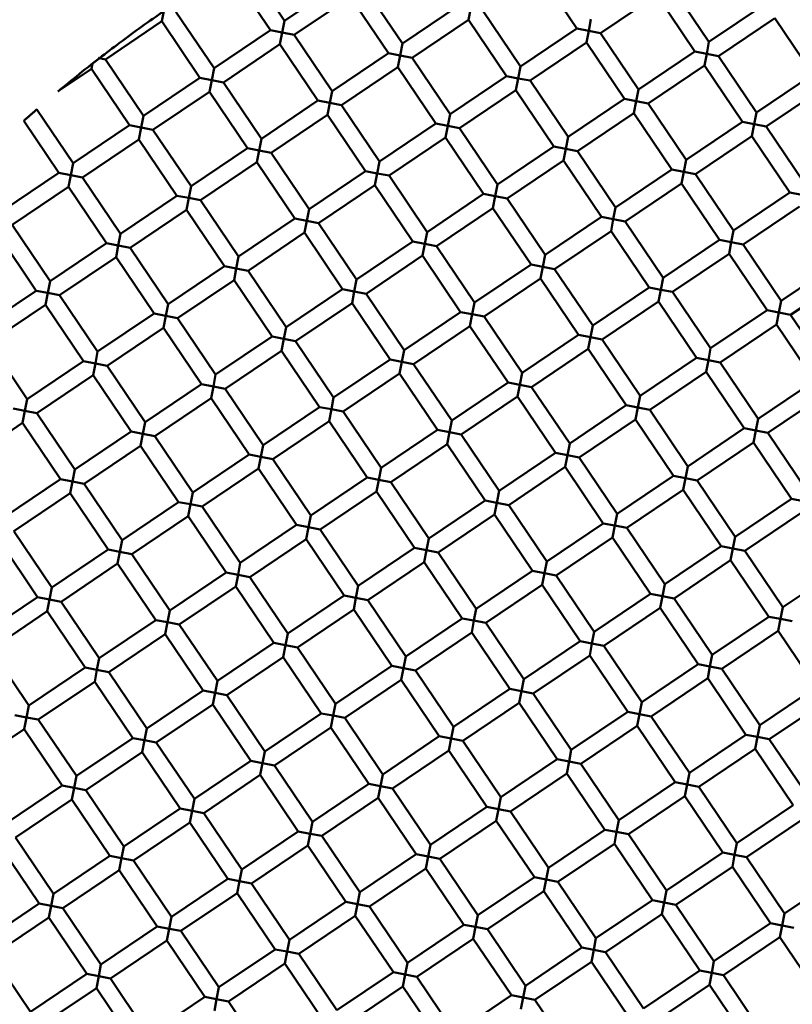
# Model space of a CAD drawing. Units: millimetres. Extents: x -2844 to 18241, y 0 to 39190.
# Drawn here: x 7740 to 7831, y 29998 to 30114 of the extents above; entities that cross this region are included whole.
import ezdxf

# ---------------------------------------------------------------- set-up
doc = ezdxf.new("R2010")
doc.units = ezdxf.units.MM
doc.layers.add('MD_Visible', color=7, linetype='Continuous', lineweight=50)
doc.styles.get("Standard").update_dxf_attribs({"font": 'arial.ttf'})
doc.dimstyles.new('ISO-25 (BySec)', dxfattribs={"dimtxt": 120, "dimasz": 60, "dimexe": 1.25, "dimexo": 0.625, "dimgap": 80, "dimtad": 1, "dimlfac": 0.1, "dimrnd": 5, "dimtxsty": 'Standard', "dimcen": 0, "dimse1": 1, "dimse2": 1, "dimclrd": 256, "dimclre": 256, "dimclrt": 256, "dimadec": 0, "dimazin": 0, "dimtfac": 1, "dimtmove": 1, "dimatfit": 3, "dimldrblk": 'DOTBLANK', "dimfxl": 1, "dimlwd": 5, "dimlwe": 5, "dimarcsym": 0})

# ---------------------------------------------------------------- blocks, each defined once
blk = doc.blocks.new('CustomObjectsInViewport8_0')
at = {"layer": 'MD_Visible'}
for p, q in [((7766.36, 1788.62), (7770.84, 1781.98)), ((7764.71, 1787.5), (7769.18, 1780.87)), ((7800.76, 1787.69), (7805.23, 1781.06)), ((7770.84, 1781.98), (7777.47, 1786.46)), ((7780.25, 1785.92), (7784.72, 1779.29)), ((7816.3, 1786.11), (7820.77, 1779.48)), ((7771.96, 1780.33), (7778.59, 1784.8)), ((7778.59, 1784.8), (7783.06, 1778.17)), ((7808.01, 1780.52), (7814.64, 1785)), ((7814.64, 1785), (7819.12, 1778.36)), ((7784.72, 1779.29), (7791.35, 1783.76)), ((7792.74, 1783.49), (7792.47, 1782.1)), ((7820.77, 1779.48), (7827.41, 1783.95)), ((7756.65, 1783.12), (7756.41, 1781.91)), ((7758.07, 1783.03), (7762.55, 1776.39)), ((7785.84, 1777.63), (7792.47, 1782.1)), ((7792.47, 1782.1), (7796.94, 1775.47)), ((7794.13, 1783.22), (7798.6, 1776.59)), ((7806.62, 1780.79), (7806.89, 1782.18)), ((7821.89, 1777.82), (7828.52, 1782.3)), ((7828.52, 1782.3), (7833, 1775.66)), ((7749.78, 1777.43), (7756.41, 1781.91)), ((7756.41, 1781.91), (7760.89, 1775.27)), ((7770.57, 1780.6), (7770.84, 1781.98)), ((7798.6, 1776.59), (7805.23, 1781.06)), ((7805.23, 1781.06), (7806.62, 1780.79)), ((7762.55, 1776.39), (7769.18, 1780.87)), ((7769.18, 1780.87), (7770.57, 1780.6)), ((7770.57, 1780.6), (7770.3, 1779.21)), ((7771.96, 1780.33), (7770.57, 1780.6)), ((7771.96, 1780.33), (7776.43, 1773.69)), ((7806.62, 1780.79), (7806.35, 1779.4)), ((7808.01, 1780.52), (7806.62, 1780.79)), ((7808.01, 1780.52), (7812.48, 1773.89)), ((7763.66, 1774.73), (7770.3, 1779.21)), ((7770.3, 1779.21), (7774.77, 1772.58)), ((7784.45, 1777.9), (7784.72, 1779.29)), ((7799.72, 1774.93), (7806.35, 1779.4)), ((7806.35, 1779.4), (7810.83, 1772.77)), ((7820.5, 1778.09), (7820.77, 1779.48)), ((7748.94, 1777.6), (7749.78, 1777.43)), ((7776.43, 1773.69), (7783.06, 1778.17)), ((7783.06, 1778.17), (7784.45, 1777.9)), ((7784.45, 1777.9), (7784.18, 1776.51)), ((7785.84, 1777.63), (7784.45, 1777.9)), ((7785.84, 1777.63), (7790.31, 1771)), ((7812.48, 1773.89), (7819.12, 1778.36)), ((7819.12, 1778.36), (7820.5, 1778.09)), ((7820.5, 1778.09), (7820.23, 1776.7)), ((7821.89, 1777.82), (7820.5, 1778.09)), ((7821.89, 1777.82), (7826.37, 1771.19)), ((7744.23, 1773.69), (7748.12, 1776.31)), ((7748.12, 1776.32), (7748.25, 1776.95)), ((7748.12, 1776.31), (7752.6, 1769.68)), ((7749.78, 1777.43), (7754.26, 1770.8)), ((7762.28, 1775), (7762.55, 1776.39)), ((7777.55, 1772.04), (7784.18, 1776.51)), ((7784.18, 1776.51), (7788.65, 1769.88)), ((7798.33, 1775.2), (7798.6, 1776.59)), ((7813.6, 1772.23), (7820.23, 1776.7)), ((7820.23, 1776.7), (7824.71, 1770.07)), ((7754.26, 1770.8), (7760.89, 1775.27)), ((7760.89, 1775.27), (7762.28, 1775)), ((7790.31, 1771), (7796.94, 1775.47)), ((7796.94, 1775.47), (7798.33, 1775.2)), ((7798.33, 1775.2), (7798.06, 1773.81)), ((7799.72, 1774.93), (7798.33, 1775.2)), ((7826.37, 1771.19), (7833, 1775.66)), ((7762.28, 1775), (7762.01, 1773.62)), ((7763.66, 1774.73), (7762.28, 1775)), ((7763.66, 1774.73), (7768.14, 1768.1)), ((7799.72, 1774.93), (7804.19, 1768.3)), ((7827.48, 1769.53), (7834.12, 1774.01)), ((7755.37, 1769.14), (7762.01, 1773.62)), ((7762.01, 1773.62), (7766.48, 1766.98)), ((7776.16, 1772.31), (7776.43, 1773.69)), ((7791.43, 1769.34), (7798.06, 1773.81)), ((7798.06, 1773.81), (7802.54, 1767.18)), ((7812.21, 1772.5), (7812.48, 1773.89)), ((7768.14, 1768.1), (7774.77, 1772.58)), ((7774.77, 1772.58), (7776.16, 1772.31)), ((7776.16, 1772.31), (7775.89, 1770.92)), ((7777.55, 1772.04), (7776.16, 1772.31)), ((7777.55, 1772.04), (7782.02, 1765.4)), ((7804.19, 1768.3), (7810.83, 1772.77)), ((7810.83, 1772.77), (7812.21, 1772.5)), ((7812.21, 1772.5), (7811.94, 1771.11)), ((7813.6, 1772.23), (7812.21, 1772.5)), ((7813.6, 1772.23), (7818.08, 1765.6)), ((7741.7, 1771.54), (7745.97, 1765.21)), ((7753.99, 1769.41), (7754.26, 1770.8)), ((7769.26, 1766.44), (7775.89, 1770.92)), ((7775.89, 1770.92), (7780.36, 1764.29)), ((7790.04, 1769.61), (7790.31, 1771)), ((7805.31, 1766.64), (7811.94, 1771.11)), ((7811.94, 1771.11), (7816.42, 1764.48)), ((7826.1, 1769.8), (7826.37, 1771.19)), ((7740.18, 1770.21), (7744.31, 1764.09)), ((7745.97, 1765.21), (7752.6, 1769.68)), ((7752.6, 1769.68), (7753.99, 1769.41)), ((7753.99, 1769.41), (7753.72, 1768.02)), ((7755.37, 1769.14), (7753.99, 1769.41)), ((7782.02, 1765.4), (7788.65, 1769.88)), ((7788.65, 1769.88), (7790.04, 1769.61)), ((7790.04, 1769.61), (7789.77, 1768.22)), ((7791.43, 1769.34), (7790.04, 1769.61)), ((7818.08, 1765.6), (7824.71, 1770.07)), ((7824.71, 1770.07), (7826.1, 1769.8)), ((7826.1, 1769.8), (7825.83, 1768.41)), ((7827.48, 1769.53), (7826.1, 1769.8)), ((7827.48, 1769.53), (7831.96, 1762.9)), ((7755.37, 1769.14), (7759.85, 1762.51)), ((7783.14, 1763.75), (7789.77, 1768.22)), ((7789.77, 1768.22), (7794.24, 1761.59)), ((7791.43, 1769.34), (7795.9, 1762.71)), ((7803.92, 1766.91), (7804.19, 1768.3)), ((7819.19, 1763.94), (7825.83, 1768.41)), ((7825.83, 1768.41), (7830.3, 1761.78)), ((7747.08, 1763.55), (7753.72, 1768.02)), ((7753.72, 1768.02), (7758.19, 1761.39)), ((7767.87, 1766.71), (7768.14, 1768.1)), ((7795.9, 1762.71), (7802.54, 1767.18)), ((7802.54, 1767.18), (7803.92, 1766.91)), ((7759.85, 1762.51), (7766.48, 1766.98)), ((7766.48, 1766.98), (7767.87, 1766.71)), ((7767.87, 1766.71), (7767.6, 1765.33)), ((7769.26, 1766.44), (7767.87, 1766.71)), ((7769.26, 1766.44), (7773.73, 1759.81)), ((7803.92, 1766.91), (7803.65, 1765.52)), ((7805.31, 1766.64), (7803.92, 1766.91)), ((7805.31, 1766.64), (7809.79, 1760.01)), ((7745.7, 1763.82), (7745.97, 1765.21)), ((7760.97, 1760.85), (7767.6, 1765.33)), ((7767.6, 1765.33), (7772.07, 1758.69)), ((7781.75, 1764.02), (7782.02, 1765.4)), ((7797.02, 1761.05), (7803.65, 1765.52)), ((7803.65, 1765.52), (7808.13, 1758.89)), ((7817.81, 1764.21), (7818.08, 1765.6)), ((7737.68, 1759.62), (7744.31, 1764.09)), ((7744.31, 1764.09), (7745.7, 1763.82)), ((7745.7, 1763.82), (7745.43, 1762.43)), ((7747.08, 1763.55), (7745.7, 1763.82)), ((7747.08, 1763.55), (7751.56, 1756.92)), ((7773.73, 1759.81), (7780.36, 1764.29)), ((7780.36, 1764.29), (7781.75, 1764.02)), ((7781.75, 1764.02), (7781.48, 1762.63)), ((7783.14, 1763.75), (7781.75, 1764.02)), ((7783.14, 1763.75), (7787.61, 1757.11)), ((7809.79, 1760.01), (7816.42, 1764.48)), ((7816.42, 1764.48), (7817.81, 1764.21)), ((7817.81, 1764.21), (7817.54, 1762.82)), ((7819.19, 1763.94), (7817.81, 1764.21)), ((7819.19, 1763.94), (7823.67, 1757.31)), ((7738.79, 1757.96), (7745.43, 1762.43)), ((7745.43, 1762.43), (7749.9, 1755.8)), ((7759.58, 1761.12), (7759.85, 1762.51)), ((7774.85, 1758.15), (7781.48, 1762.63)), ((7781.48, 1762.63), (7785.95, 1756)), ((7795.63, 1761.32), (7795.9, 1762.71)), ((7810.9, 1758.35), (7817.54, 1762.82)), ((7817.54, 1762.82), (7822.01, 1756.19)), ((7751.56, 1756.92), (7758.19, 1761.39)), ((7758.19, 1761.39), (7759.58, 1761.12)), ((7787.61, 1757.11), (7794.24, 1761.59)), ((7794.24, 1761.59), (7795.63, 1761.32)), ((7795.63, 1761.32), (7795.36, 1759.93)), ((7797.02, 1761.05), (7795.63, 1761.32)), ((7823.67, 1757.31), (7830.3, 1761.78)), ((7830.3, 1761.78), (7831.69, 1761.51)), ((7759.58, 1761.12), (7759.31, 1759.73)), ((7760.97, 1760.85), (7759.58, 1761.12)), ((7760.97, 1760.85), (7765.44, 1754.22)), ((7797.02, 1761.05), (7801.49, 1754.42)), ((7824.79, 1755.65), (7831.42, 1760.12)), ((7752.68, 1755.26), (7759.31, 1759.73)), ((7759.31, 1759.73), (7763.78, 1753.1)), ((7773.46, 1758.42), (7773.73, 1759.81)), ((7788.73, 1755.46), (7795.36, 1759.93)), ((7795.36, 1759.93), (7799.84, 1753.3)), ((7809.52, 1758.62), (7809.79, 1760.01)), ((7738.79, 1757.96), (7743.27, 1751.33)), ((7765.44, 1754.22), (7772.07, 1758.69)), ((7772.07, 1758.69), (7773.46, 1758.42)), ((7773.46, 1758.42), (7773.19, 1757.04)), ((7774.85, 1758.15), (7773.46, 1758.42)), ((7774.85, 1758.15), (7779.32, 1751.52)), ((7801.49, 1754.42), (7808.13, 1758.89)), ((7808.13, 1758.89), (7809.52, 1758.62)), ((7809.52, 1758.62), (7809.25, 1757.23)), ((7810.9, 1758.35), (7809.52, 1758.62)), ((7810.9, 1758.35), (7815.38, 1751.72)), ((7737.14, 1756.84), (7741.61, 1750.21)), ((7751.29, 1755.53), (7751.56, 1756.92)), ((7766.56, 1752.56), (7773.19, 1757.04)), ((7773.19, 1757.04), (7777.66, 1750.4)), ((7787.34, 1755.73), (7787.61, 1757.11)), ((7802.61, 1752.76), (7809.25, 1757.23)), ((7809.25, 1757.23), (7813.72, 1750.6)), ((7823.4, 1755.92), (7823.67, 1757.31)), ((7743.27, 1751.33), (7749.9, 1755.8)), ((7749.9, 1755.8), (7751.29, 1755.53)), ((7751.29, 1755.53), (7751.02, 1754.14)), ((7752.68, 1755.26), (7751.29, 1755.53)), ((7779.32, 1751.52), (7785.95, 1756)), ((7785.95, 1756), (7787.34, 1755.73)), ((7787.34, 1755.73), (7787.07, 1754.34)), ((7788.73, 1755.46), (7787.34, 1755.73)), ((7788.73, 1755.46), (7793.2, 1748.82)), ((7815.38, 1751.72), (7822.01, 1756.19)), ((7822.01, 1756.19), (7823.4, 1755.92)), ((7823.4, 1755.92), (7823.13, 1754.53)), ((7824.79, 1755.65), (7823.4, 1755.92)), ((7824.79, 1755.65), (7829.26, 1749.02)), ((7752.68, 1755.26), (7757.15, 1748.63)), ((7780.44, 1749.86), (7787.07, 1754.34)), ((7787.07, 1754.34), (7791.55, 1747.7)), ((7801.23, 1753.03), (7801.49, 1754.42)), ((7816.5, 1750.06), (7823.13, 1754.53)), ((7823.13, 1754.53), (7827.6, 1747.9)), ((7744.39, 1749.67), (7751.02, 1754.14)), ((7751.02, 1754.14), (7755.49, 1747.51)), ((7765.17, 1752.83), (7765.44, 1754.22)), ((7793.2, 1748.82), (7799.84, 1753.3)), ((7799.84, 1753.3), (7801.23, 1753.03)), ((7829.26, 1749.02), (7835.89, 1753.49)), ((7757.15, 1748.63), (7763.78, 1753.1)), ((7763.78, 1753.1), (7765.17, 1752.83)), ((7765.17, 1752.83), (7764.9, 1751.44)), ((7766.56, 1752.56), (7765.17, 1752.83)), ((7766.56, 1752.56), (7771.03, 1745.93)), ((7801.23, 1753.03), (7800.96, 1751.64)), ((7802.61, 1752.76), (7801.23, 1753.03)), ((7802.61, 1752.76), (7807.09, 1746.12)), ((7743, 1749.94), (7743.27, 1751.33)), ((7758.27, 1746.97), (7764.9, 1751.44)), ((7764.9, 1751.44), (7769.37, 1744.81)), ((7779.05, 1750.13), (7779.32, 1751.52)), ((7794.32, 1747.17), (7800.96, 1751.64)), ((7800.96, 1751.64), (7805.43, 1745.01)), ((7815.11, 1750.33), (7815.38, 1751.72)), ((7830.38, 1747.36), (7837.01, 1751.83)), ((7734.98, 1745.73), (7741.61, 1750.21)), ((7741.61, 1750.21), (7743, 1749.94)), ((7743, 1749.94), (7742.73, 1748.55)), ((7744.39, 1749.67), (7743, 1749.94)), ((7744.39, 1749.67), (7748.86, 1743.04)), ((7771.03, 1745.93), (7777.66, 1750.4)), ((7777.66, 1750.4), (7779.05, 1750.13)), ((7779.05, 1750.13), (7778.78, 1748.75)), ((7780.44, 1749.86), (7779.05, 1750.13)), ((7780.44, 1749.86), (7784.91, 1743.23)), ((7807.09, 1746.12), (7813.72, 1750.6)), ((7813.72, 1750.6), (7815.11, 1750.33)), ((7815.11, 1750.33), (7814.84, 1748.94)), ((7816.5, 1750.06), (7815.11, 1750.33)), ((7816.5, 1750.06), (7820.97, 1743.43)), ((7736.1, 1744.08), (7742.73, 1748.55)), ((7742.73, 1748.55), (7747.2, 1741.92)), ((7756.88, 1747.24), (7757.15, 1748.63)), ((7772.15, 1744.27), (7778.78, 1748.75)), ((7778.78, 1748.75), (7783.26, 1742.11)), ((7792.93, 1747.44), (7793.2, 1748.82)), ((7808.21, 1744.47), (7814.84, 1748.94)), ((7814.84, 1748.94), (7819.31, 1742.31)), ((7828.99, 1747.63), (7829.26, 1749.02)), ((7748.86, 1743.04), (7755.49, 1747.51)), ((7755.49, 1747.51), (7756.88, 1747.24)), ((7784.91, 1743.23), (7791.55, 1747.7)), ((7791.55, 1747.7), (7792.93, 1747.44)), ((7792.93, 1747.44), (7792.66, 1746.05)), ((7794.32, 1747.17), (7792.93, 1747.44)), ((7820.97, 1743.43), (7827.6, 1747.9)), ((7827.6, 1747.9), (7828.99, 1747.63)), ((7828.99, 1747.63), (7828.72, 1746.24)), ((7830.38, 1747.36), (7828.99, 1747.63)), ((7830.38, 1747.36), (7834.85, 1740.73)), ((7756.88, 1747.24), (7756.61, 1745.85)), ((7758.27, 1746.97), (7756.88, 1747.24)), ((7758.27, 1746.97), (7762.74, 1740.34)), ((7794.32, 1747.17), (7798.8, 1740.53)), ((7822.09, 1741.77), (7828.72, 1746.24)), ((7828.72, 1746.24), (7833.19, 1739.61)), ((7749.98, 1741.38), (7756.61, 1745.85)), ((7756.61, 1745.85), (7761.08, 1739.22)), ((7770.76, 1744.54), (7771.03, 1745.93)), ((7786.03, 1741.57), (7792.66, 1746.05)), ((7792.66, 1746.05), (7797.14, 1739.41)), ((7798.8, 1740.53), (7805.43, 1745.01)), ((7805.43, 1745.01), (7806.82, 1744.74)), ((7806.82, 1744.74), (7807.09, 1746.12)), ((7736.1, 1744.08), (7740.57, 1737.44)), ((7762.74, 1740.34), (7769.37, 1744.81)), ((7769.37, 1744.81), (7770.76, 1744.54)), ((7770.76, 1744.54), (7770.49, 1743.15)), ((7772.15, 1744.27), (7770.76, 1744.54)), ((7772.15, 1744.27), (7776.62, 1737.64)), ((7806.82, 1744.74), (7806.55, 1743.35)), ((7808.21, 1744.47), (7806.82, 1744.74)), ((7808.21, 1744.47), (7812.68, 1737.83)), ((7748.59, 1741.65), (7748.86, 1743.04)), ((7763.86, 1738.68), (7770.49, 1743.15)), ((7770.49, 1743.15), (7774.97, 1736.52)), ((7784.64, 1741.84), (7784.91, 1743.23)), ((7799.91, 1738.87), (7806.55, 1743.35)), ((7806.55, 1743.35), (7811.02, 1736.72)), ((7820.7, 1742.04), (7820.97, 1743.43)), ((7740.57, 1737.44), (7747.2, 1741.92)), ((7747.2, 1741.92), (7748.59, 1741.65)), ((7748.59, 1741.65), (7748.32, 1740.26)), ((7749.98, 1741.38), (7748.59, 1741.65)), ((7776.62, 1737.64), (7783.26, 1742.11)), ((7783.26, 1742.11), (7784.64, 1741.84)), ((7784.64, 1741.84), (7784.37, 1740.45)), ((7786.03, 1741.57), (7784.64, 1741.84)), ((7786.03, 1741.57), (7790.51, 1734.94)), ((7812.68, 1737.83), (7819.31, 1742.31)), ((7819.31, 1742.31), (7820.7, 1742.04)), ((7820.7, 1742.04), (7820.43, 1740.65)), ((7822.09, 1741.77), (7820.7, 1742.04)), ((7822.09, 1741.77), (7826.56, 1735.14)), ((7749.98, 1741.38), (7754.45, 1734.75)), ((7777.74, 1735.98), (7784.37, 1740.45)), ((7784.37, 1740.45), (7788.85, 1733.82)), ((7798.53, 1739.14), (7798.8, 1740.53)), ((7813.8, 1736.18), (7820.43, 1740.65)), ((7820.43, 1740.65), (7824.9, 1734.02)), ((7741.69, 1735.79), (7748.32, 1740.26)), ((7748.32, 1740.26), (7752.79, 1733.63)), ((7754.45, 1734.75), (7761.08, 1739.22)), ((7761.08, 1739.22), (7762.47, 1738.95)), ((7762.47, 1738.95), (7762.74, 1740.34)), ((7790.51, 1734.94), (7797.14, 1739.41)), ((7797.14, 1739.41), (7798.53, 1739.14)), ((7826.56, 1735.14), (7833.19, 1739.61)), ((7762.47, 1738.95), (7762.2, 1737.56)), ((7763.86, 1738.68), (7762.47, 1738.95)), ((7763.86, 1738.68), (7768.33, 1732.05)), ((7798.53, 1739.14), (7798.26, 1737.76)), ((7799.91, 1738.87), (7798.53, 1739.14)), ((7799.91, 1738.87), (7804.39, 1732.24)), ((7740.3, 1736.06), (7740.57, 1737.44)), ((7755.57, 1733.09), (7762.2, 1737.56)), ((7762.2, 1737.56), (7766.68, 1730.93)), ((7776.35, 1736.25), (7776.62, 1737.64)), ((7791.62, 1733.28), (7798.26, 1737.76)), ((7798.26, 1737.76), (7802.73, 1731.12)), ((7812.41, 1736.45), (7812.68, 1737.83)), ((7827.68, 1733.48), (7834.31, 1737.95)), ((7738.91, 1736.33), (7740.3, 1736.06)), ((7740.3, 1736.06), (7740.03, 1734.67)), ((7741.69, 1735.79), (7740.3, 1736.06)), ((7741.69, 1735.79), (7746.16, 1729.15)), ((7768.33, 1732.05), (7774.97, 1736.52)), ((7774.97, 1736.52), (7776.35, 1736.25)), ((7776.35, 1736.25), (7776.08, 1734.86)), ((7777.74, 1735.98), (7776.35, 1736.25)), ((7777.74, 1735.98), (7782.22, 1729.35)), ((7804.39, 1732.24), (7811.02, 1736.72)), ((7811.02, 1736.72), (7812.41, 1736.45)), ((7812.41, 1736.45), (7812.14, 1735.06)), ((7813.8, 1736.18), (7812.41, 1736.45)), ((7813.8, 1736.18), (7818.27, 1729.54)), ((7733.4, 1730.19), (7740.03, 1734.67)), ((7740.03, 1734.67), (7744.5, 1728.04)), ((7754.18, 1733.36), (7754.45, 1734.75)), ((7769.45, 1730.39), (7776.08, 1734.86)), ((7776.08, 1734.86), (7780.56, 1728.23)), ((7790.24, 1733.55), (7790.51, 1734.94)), ((7805.51, 1730.58), (7812.14, 1735.06)), ((7812.14, 1735.06), (7816.61, 1728.43)), ((7826.29, 1733.75), (7826.56, 1735.14)), ((7746.16, 1729.15), (7752.79, 1733.63)), ((7752.79, 1733.63), (7754.18, 1733.36)), ((7782.22, 1729.35), (7788.85, 1733.82)), ((7788.85, 1733.82), (7790.24, 1733.55)), ((7790.24, 1733.55), (7789.97, 1732.16)), ((7791.62, 1733.28), (7790.24, 1733.55)), ((7818.27, 1729.54), (7824.9, 1734.02)), ((7824.9, 1734.02), (7826.29, 1733.75)), ((7826.29, 1733.75), (7826.02, 1732.36)), ((7827.68, 1733.48), (7826.29, 1733.75)), ((7827.68, 1733.48), (7832.15, 1726.85)), ((7754.18, 1733.36), (7753.91, 1731.97)), ((7755.57, 1733.09), (7754.18, 1733.36)), ((7755.57, 1733.09), (7760.04, 1726.46)), ((7791.62, 1733.28), (7796.1, 1726.65)), ((7819.39, 1727.89), (7826.02, 1732.36)), ((7826.02, 1732.36), (7830.49, 1725.73)), ((7747.28, 1727.5), (7753.91, 1731.97)), ((7753.91, 1731.97), (7758.38, 1725.34)), ((7768.06, 1730.66), (7768.33, 1732.05)), ((7783.33, 1727.69), (7789.97, 1732.16)), ((7789.97, 1732.16), (7794.44, 1725.53)), ((7796.1, 1726.65), (7802.73, 1731.12)), ((7802.73, 1731.12), (7804.12, 1730.85)), ((7804.12, 1730.85), (7804.39, 1732.24)), ((7760.04, 1726.46), (7766.68, 1730.93)), ((7766.68, 1730.93), (7768.06, 1730.66)), ((7768.06, 1730.66), (7767.79, 1729.27)), ((7769.45, 1730.39), (7768.06, 1730.66)), ((7769.45, 1730.39), (7773.93, 1723.76)), ((7804.12, 1730.85), (7803.85, 1729.47)), ((7805.51, 1730.58), (7804.12, 1730.85)), ((7805.51, 1730.58), (7809.98, 1723.95)), ((7745.89, 1727.77), (7746.16, 1729.15)), ((7761.16, 1724.8), (7767.79, 1729.27)), ((7767.79, 1729.27), (7772.27, 1722.64)), ((7781.95, 1727.96), (7782.22, 1729.35)), ((7797.22, 1724.99), (7803.85, 1729.47)), ((7803.85, 1729.47), (7808.32, 1722.83)), ((7818, 1728.16), (7818.27, 1729.54)), ((7737.87, 1723.56), (7744.5, 1728.04)), ((7744.5, 1728.04), (7745.89, 1727.77)), ((7745.89, 1727.77), (7745.62, 1726.38)), ((7747.28, 1727.5), (7745.89, 1727.77)), ((7773.93, 1723.76), (7780.56, 1728.23)), ((7780.56, 1728.23), (7781.95, 1727.96)), ((7781.95, 1727.96), (7781.68, 1726.57)), ((7783.33, 1727.69), (7781.95, 1727.96)), ((7783.33, 1727.69), (7787.81, 1721.06)), ((7809.98, 1723.95), (7816.61, 1728.43)), ((7816.61, 1728.43), (7818, 1728.16)), ((7818, 1728.16), (7817.73, 1726.77)), ((7819.39, 1727.89), (7818, 1728.16)), ((7819.39, 1727.89), (7823.86, 1721.25)), ((7747.28, 1727.5), (7751.75, 1720.86)), ((7775.04, 1722.1), (7781.68, 1726.57)), ((7781.68, 1726.57), (7786.15, 1719.94)), ((7795.83, 1725.26), (7796.1, 1726.65)), ((7811.1, 1722.29), (7817.73, 1726.77)), ((7817.73, 1726.77), (7822.2, 1720.14)), ((7738.99, 1721.9), (7745.62, 1726.38)), ((7745.62, 1726.38), (7750.09, 1719.75)), ((7751.75, 1720.86), (7758.38, 1725.34)), ((7758.38, 1725.34), (7759.77, 1725.07)), ((7759.77, 1725.07), (7760.04, 1726.46)), ((7787.81, 1721.06), (7794.44, 1725.53)), ((7794.44, 1725.53), (7795.83, 1725.26)), ((7823.86, 1721.25), (7830.49, 1725.73)), ((7830.49, 1725.73), (7831.88, 1725.46)), ((7759.77, 1725.07), (7759.5, 1723.68)), ((7761.16, 1724.8), (7759.77, 1725.07)), ((7761.16, 1724.8), (7765.63, 1718.17)), ((7795.83, 1725.26), (7795.56, 1723.87)), ((7797.22, 1724.99), (7795.83, 1725.26)), ((7797.22, 1724.99), (7801.69, 1718.36)), ((7752.87, 1719.21), (7759.5, 1723.68)), ((7759.5, 1723.68), (7763.98, 1717.05)), ((7773.66, 1722.37), (7773.93, 1723.76)), ((7788.93, 1719.4), (7795.56, 1723.87)), ((7795.56, 1723.87), (7800.03, 1717.24)), ((7809.71, 1722.56), (7809.98, 1723.95)), ((7824.98, 1719.6), (7831.61, 1724.07)), ((7738.99, 1721.9), (7743.46, 1715.27)), ((7765.63, 1718.17), (7772.27, 1722.64)), ((7772.27, 1722.64), (7773.66, 1722.37)), ((7773.66, 1722.37), (7773.39, 1720.98)), ((7775.04, 1722.1), (7773.66, 1722.37)), ((7775.04, 1722.1), (7779.52, 1715.47)), ((7801.69, 1718.36), (7808.32, 1722.83)), ((7808.32, 1722.83), (7809.71, 1722.56)), ((7809.71, 1722.56), (7809.44, 1721.18)), ((7811.1, 1722.29), (7809.71, 1722.56)), ((7811.1, 1722.29), (7815.57, 1715.66)), ((7737.33, 1720.79), (7741.8, 1714.15)), ((7751.48, 1719.48), (7751.75, 1720.86)), ((7766.75, 1716.51), (7773.39, 1720.98)), ((7773.39, 1720.98), (7777.86, 1714.35)), ((7787.54, 1719.67), (7787.81, 1721.06)), ((7802.81, 1716.7), (7809.44, 1721.18)), ((7809.44, 1721.18), (7813.91, 1714.54)), ((7823.59, 1719.87), (7823.86, 1721.25)), ((7743.46, 1715.27), (7750.09, 1719.75)), ((7750.09, 1719.75), (7751.48, 1719.48)), ((7779.52, 1715.47), (7786.15, 1719.94)), ((7786.15, 1719.94), (7787.54, 1719.67)), ((7787.54, 1719.67), (7787.27, 1718.28)), ((7788.93, 1719.4), (7787.54, 1719.67)), ((7815.57, 1715.66), (7822.2, 1720.14)), ((7822.2, 1720.14), (7823.59, 1719.87)), ((7823.59, 1719.87), (7823.32, 1718.48)), ((7824.98, 1719.6), (7823.59, 1719.87)), ((7824.98, 1719.6), (7829.45, 1712.96)), ((7751.48, 1719.48), (7751.21, 1718.09)), ((7752.87, 1719.21), (7751.48, 1719.48)), ((7752.87, 1719.21), (7757.34, 1712.57)), ((7788.93, 1719.4), (7793.4, 1712.77)), ((7801.42, 1716.97), (7801.69, 1718.36)), ((7816.69, 1714), (7823.32, 1718.48)), ((7823.32, 1718.48), (7827.8, 1711.85)), ((7744.58, 1713.61), (7751.21, 1718.09)), ((7751.21, 1718.09), (7755.69, 1711.45)), ((7765.37, 1716.78), (7765.63, 1718.17)), ((7780.64, 1713.81), (7787.27, 1718.28)), ((7787.27, 1718.28), (7791.74, 1711.65)), ((7793.4, 1712.77), (7800.03, 1717.24)), ((7800.03, 1717.24), (7801.42, 1716.97)), ((7829.45, 1712.96), (7836.09, 1717.44)), ((7757.34, 1712.57), (7763.98, 1717.05)), ((7763.98, 1717.05), (7765.37, 1716.78)), ((7765.37, 1716.78), (7765.1, 1715.39)), ((7766.75, 1716.51), (7765.37, 1716.78)), ((7766.75, 1716.51), (7771.23, 1709.87)), ((7801.42, 1716.97), (7801.15, 1715.58)), ((7802.81, 1716.7), (7801.42, 1716.97)), ((7802.81, 1716.7), (7807.28, 1710.07)), ((7743.19, 1713.88), (7743.46, 1715.27)), ((7758.46, 1710.92), (7765.1, 1715.39)), ((7765.1, 1715.39), (7769.57, 1708.76)), ((7779.25, 1714.08), (7779.52, 1715.47)), ((7794.52, 1711.11), (7801.15, 1715.58)), ((7801.15, 1715.58), (7805.62, 1708.95)), ((7815.3, 1714.27), (7815.57, 1715.66)), ((7735.17, 1709.68), (7741.8, 1714.15)), ((7741.8, 1714.15), (7743.19, 1713.88)), ((7743.19, 1713.88), (7742.92, 1712.5)), ((7744.58, 1713.61), (7743.19, 1713.88)), ((7771.23, 1709.87), (7777.86, 1714.35)), ((7777.86, 1714.35), (7779.25, 1714.08)), ((7779.25, 1714.08), (7778.98, 1712.69)), ((7780.64, 1713.81), (7779.25, 1714.08)), ((7780.64, 1713.81), (7785.11, 1707.18)), ((7807.28, 1710.07), (7813.91, 1714.54)), ((7813.91, 1714.54), (7815.3, 1714.27)), ((7815.3, 1714.27), (7815.03, 1712.89)), ((7816.69, 1714), (7815.3, 1714.27)), ((7816.69, 1714), (7821.16, 1707.37)), ((7744.58, 1713.61), (7749.05, 1706.98)), ((7757.07, 1711.19), (7757.34, 1712.57)), ((7772.35, 1708.22), (7778.98, 1712.69)), ((7778.98, 1712.69), (7783.45, 1706.06)), ((7793.13, 1711.38), (7793.4, 1712.77)), ((7808.4, 1708.41), (7815.03, 1712.89)), ((7815.03, 1712.89), (7819.51, 1706.25)), ((7829.18, 1711.58), (7829.45, 1712.96)), ((7736.29, 1708.02), (7742.92, 1712.5)), ((7742.92, 1712.5), (7747.4, 1705.86)), ((7749.05, 1706.98), (7755.69, 1711.45)), ((7755.69, 1711.45), (7757.07, 1711.19)), ((7785.11, 1707.18), (7791.74, 1711.65)), ((7791.74, 1711.65), (7793.13, 1711.38)), ((7821.16, 1707.37), (7827.8, 1711.85)), ((7827.8, 1711.85), (7829.18, 1711.58)), ((7829.18, 1711.58), (7828.91, 1710.19)), ((7830.57, 1711.31), (7829.18, 1711.58)), ((7757.07, 1711.19), (7756.8, 1709.8)), ((7758.46, 1710.92), (7757.07, 1711.19)), ((7758.46, 1710.92), (7762.94, 1704.28)), ((7793.13, 1711.38), (7792.86, 1709.99)), ((7794.52, 1711.11), (7793.13, 1711.38)), ((7794.52, 1711.11), (7798.99, 1704.48)), ((7750.17, 1705.32), (7756.8, 1709.8)), ((7756.8, 1709.8), (7761.28, 1703.16)), ((7770.96, 1708.49), (7771.23, 1709.87)), ((7786.23, 1705.52), (7792.86, 1709.99)), ((7792.86, 1709.99), (7797.33, 1703.36)), ((7807.01, 1708.68), (7807.28, 1710.07)), ((7822.28, 1705.71), (7828.91, 1710.19)), ((7828.91, 1710.19), (7833.39, 1703.55)), ((7736.29, 1708.02), (7740.76, 1701.39)), ((7762.94, 1704.28), (7769.57, 1708.76)), ((7769.57, 1708.76), (7770.96, 1708.49)), ((7770.96, 1708.49), (7770.69, 1707.1)), ((7772.35, 1708.22), (7770.96, 1708.49)), ((7772.35, 1708.22), (7776.82, 1701.58)), ((7798.99, 1704.48), (7805.62, 1708.95)), ((7805.62, 1708.95), (7807.01, 1708.68)), ((7807.01, 1708.68), (7806.74, 1707.29)), ((7808.4, 1708.41), (7807.01, 1708.68)), ((7808.4, 1708.41), (7812.87, 1701.78)), ((7748.78, 1705.59), (7749.05, 1706.98)), ((7764.05, 1702.62), (7770.69, 1707.1)), ((7770.69, 1707.1), (7775.16, 1700.47)), ((7784.84, 1705.79), (7785.11, 1707.18)), ((7800.11, 1702.82), (7806.74, 1707.29)), ((7806.74, 1707.29), (7811.22, 1700.66)), ((7820.89, 1705.98), (7821.16, 1707.37)), ((7740.76, 1701.39), (7747.4, 1705.86)), ((7747.4, 1705.86), (7748.78, 1705.59)), ((7776.82, 1701.58), (7783.45, 1706.06)), ((7783.45, 1706.06), (7784.84, 1705.79)), ((7784.84, 1705.79), (7784.57, 1704.4)), ((7786.23, 1705.52), (7784.84, 1705.79)), ((7812.87, 1701.78), (7819.51, 1706.25)), ((7819.51, 1706.25), (7820.89, 1705.98)), ((7820.89, 1705.98), (7820.62, 1704.6)), ((7822.28, 1705.71), (7820.89, 1705.98)), ((7822.28, 1705.71), (7826.76, 1699.08)), ((7748.78, 1705.59), (7748.51, 1704.2)), ((7750.17, 1705.32), (7748.78, 1705.59)), ((7750.17, 1705.32), (7754.65, 1698.69)), ((7786.23, 1705.52), (7790.7, 1698.89)), ((7798.72, 1703.09), (7798.99, 1704.48)), ((7813.99, 1700.12), (7820.62, 1704.6)), ((7820.62, 1704.6), (7825.1, 1697.96)), ((7741.88, 1699.73), (7748.51, 1704.2)), ((7748.51, 1704.2), (7752.99, 1697.57)), ((7762.67, 1702.89), (7762.94, 1704.28)), ((7777.94, 1699.93), (7784.57, 1704.4)), ((7784.57, 1704.4), (7789.04, 1697.77)), ((7790.7, 1698.89), (7797.33, 1703.36)), ((7797.33, 1703.36), (7798.72, 1703.09)), ((7826.76, 1699.08), (7833.39, 1703.55)), ((7754.65, 1698.69), (7761.28, 1703.16)), ((7761.28, 1703.16), (7762.67, 1702.89)), ((7762.67, 1702.89), (7762.4, 1701.51)), ((7764.05, 1702.62), (7762.67, 1702.89)), ((7764.05, 1702.62), (7768.53, 1695.99)), ((7798.72, 1703.09), (7798.45, 1701.7)), ((7800.11, 1702.82), (7798.72, 1703.09)), ((7800.11, 1702.82), (7804.58, 1696.19)), ((7740.49, 1700), (7740.76, 1701.39)), ((7755.76, 1697.03), (7762.4, 1701.51)), ((7762.4, 1701.51), (7766.87, 1694.87)), ((7776.55, 1700.2), (7776.82, 1701.58)), ((7791.82, 1697.23), (7798.45, 1701.7)), ((7798.45, 1701.7), (7802.93, 1695.07)), ((7812.6, 1700.39), (7812.87, 1701.78)), ((7827.87, 1697.42), (7834.51, 1701.9)), ((7739.11, 1700.27), (7740.49, 1700)), ((7740.49, 1700), (7740.22, 1698.61)), ((7741.88, 1699.73), (7740.49, 1700)), ((7768.53, 1695.99), (7775.16, 1700.47)), ((7775.16, 1700.47), (7776.55, 1700.2)), ((7776.55, 1700.2), (7776.28, 1698.81)), ((7777.94, 1699.93), (7776.55, 1700.2)), ((7777.94, 1699.93), (7782.41, 1693.29)), ((7804.58, 1696.19), (7811.22, 1700.66)), ((7811.22, 1700.66), (7812.6, 1700.39)), ((7812.6, 1700.39), (7812.33, 1699)), ((7813.99, 1700.12), (7812.6, 1700.39)), ((7813.99, 1700.12), (7818.47, 1693.49)), ((7741.88, 1699.73), (7746.36, 1693.1)), ((7754.38, 1697.3), (7754.65, 1698.69)), ((7769.65, 1694.33), (7776.28, 1698.81)), ((7776.28, 1698.81), (7780.75, 1692.18)), ((7790.43, 1697.5), (7790.7, 1698.89)), ((7805.7, 1694.53), (7812.33, 1699)), ((7812.33, 1699), (7816.81, 1692.37)), ((7826.49, 1697.69), (7826.76, 1699.08)), ((7733.59, 1694.14), (7740.22, 1698.61)), ((7740.22, 1698.61), (7744.7, 1691.98)), ((7746.36, 1693.1), (7752.99, 1697.57)), ((7752.99, 1697.57), (7754.38, 1697.3)), ((7782.41, 1693.29), (7789.04, 1697.77)), ((7789.04, 1697.77), (7790.43, 1697.5)), ((7818.47, 1693.49), (7825.1, 1697.96)), ((7825.1, 1697.96), (7826.49, 1697.69)), ((7826.49, 1697.69), (7826.22, 1696.3)), ((7827.87, 1697.42), (7826.49, 1697.69)), ((7754.38, 1697.3), (7754.11, 1695.91)), ((7755.76, 1697.03), (7754.38, 1697.3)), ((7755.76, 1697.03), (7760.24, 1690.4)), ((7790.43, 1697.5), (7790.16, 1696.11)), ((7791.82, 1697.23), (7790.43, 1697.5)), ((7791.82, 1697.23), (7796.29, 1690.6)), ((7827.87, 1697.42), (7832.35, 1690.79)), ((7747.47, 1691.44), (7754.11, 1695.91)), ((7754.11, 1695.91), (7758.58, 1689.28)), ((7768.26, 1694.6), (7768.53, 1695.99)), ((7783.53, 1691.64), (7790.16, 1696.11)), ((7790.16, 1696.11), (7794.63, 1689.48)), ((7804.31, 1694.8), (7804.58, 1696.19)), ((7819.58, 1691.83), (7826.22, 1696.3)), ((7826.22, 1696.3), (7830.69, 1689.67)), ((7760.24, 1690.4), (7766.87, 1694.87)), ((7766.87, 1694.87), (7768.26, 1694.6)), ((7768.26, 1694.6), (7767.99, 1693.22)), ((7769.65, 1694.33), (7768.26, 1694.6)), ((7769.65, 1694.33), (7774.12, 1687.7)), ((7796.29, 1690.6), (7802.93, 1695.07)), ((7802.93, 1695.07), (7804.31, 1694.8)), ((7804.31, 1694.8), (7804.04, 1693.41)), ((7805.7, 1694.53), (7804.31, 1694.8)), ((7805.7, 1694.53), (7810.18, 1687.9)), ((7746.09, 1691.71), (7746.36, 1693.1)), ((7761.36, 1688.74), (7767.99, 1693.22)), ((7767.99, 1693.22), (7772.46, 1686.58)), ((7782.14, 1691.91), (7782.41, 1693.29)), ((7797.41, 1688.94), (7804.04, 1693.41)), ((7804.04, 1693.41), (7808.52, 1686.78)), ((7818.2, 1692.1), (7818.47, 1693.49)), ((7738.07, 1687.51), (7744.7, 1691.98)), ((7744.7, 1691.98), (7746.09, 1691.71)), ((7746.09, 1691.71), (7745.82, 1690.32)), ((7747.47, 1691.44), (7746.09, 1691.71)), ((7774.12, 1687.7), (7780.75, 1692.18)), ((7780.75, 1692.18), (7782.14, 1691.91)), ((7782.14, 1691.91), (7781.87, 1690.52)), ((7783.53, 1691.64), (7782.14, 1691.91)), ((7810.18, 1687.9), (7816.81, 1692.37)), ((7816.81, 1692.37), (7818.2, 1692.1)), ((7818.2, 1692.1), (7817.93, 1690.71)), ((7819.58, 1691.83), (7818.2, 1692.1)), ((7819.58, 1691.83), (7824.06, 1685.2)), ((7747.47, 1691.44), (7751.95, 1684.81)), ((7783.53, 1691.64), (7788, 1685)), ((7796.02, 1689.21), (7796.29, 1690.6)), ((7811.29, 1686.24), (7817.93, 1690.71)), ((7817.93, 1690.71), (7822.4, 1684.08)), ((7739.18, 1685.85), (7745.82, 1690.32)), ((7745.82, 1690.32), (7750.29, 1683.69)), ((7759.97, 1689.01), (7760.24, 1690.4)), ((7775.24, 1686.04), (7781.87, 1690.52)), ((7781.87, 1690.52), (7786.34, 1683.89)), ((7788, 1685), (7794.63, 1689.48)), ((7794.63, 1689.48), (7796.02, 1689.21)), ((7824.06, 1685.2), (7830.69, 1689.67)), ((7751.95, 1684.81), (7758.58, 1689.28)), ((7758.58, 1689.28), (7759.97, 1689.01)), ((7759.97, 1689.01), (7759.7, 1687.62)), ((7761.36, 1688.74), (7759.97, 1689.01)), ((7761.36, 1688.74), (7765.83, 1682.11)), ((7796.02, 1689.21), (7795.75, 1687.82)), ((7797.41, 1688.94), (7796.02, 1689.21)), ((7797.41, 1688.94), (7801.88, 1682.31)), ((7753.07, 1683.15), (7759.7, 1687.62)), ((7759.7, 1687.62), (7764.17, 1680.99)), ((7773.85, 1686.31), (7774.12, 1687.7)), ((7789.12, 1683.35), (7795.75, 1687.82)), ((7795.75, 1687.82), (7800.23, 1681.19)), ((7809.91, 1686.51), (7810.18, 1687.9)), ((7825.18, 1683.54), (7831.81, 1688.01)), ((7765.83, 1682.11), (7772.46, 1686.58)), ((7772.46, 1686.58), (7773.85, 1686.31)), ((7773.85, 1686.31), (7773.58, 1684.93)), ((7775.24, 1686.04), (7773.85, 1686.31)), ((7775.24, 1686.04), (7779.71, 1679.41)), ((7801.88, 1682.31), (7808.52, 1686.78)), ((7808.52, 1686.78), (7809.91, 1686.51)), ((7809.91, 1686.51), (7809.64, 1685.12)), ((7811.29, 1686.24), (7809.91, 1686.51)), ((7811.29, 1686.24), (7815.77, 1679.61)), ((7739.18, 1685.85), (7743.66, 1679.22)), ((7751.68, 1683.42), (7751.95, 1684.81)), ((7766.95, 1680.45), (7773.58, 1684.93)), ((7773.58, 1684.93), (7778.05, 1678.29)), ((7787.73, 1683.62), (7788, 1685)), ((7803, 1680.65), (7809.64, 1685.12)), ((7809.64, 1685.12), (7814.11, 1678.49)), ((7823.79, 1683.81), (7824.06, 1685.2)), ((7737.53, 1684.73), (7742, 1678.1)), ((7743.66, 1679.22), (7750.29, 1683.69)), ((7750.29, 1683.69), (7751.68, 1683.42)), ((7779.71, 1679.41), (7786.34, 1683.89)), ((7786.34, 1683.89), (7787.73, 1683.62)), ((7787.73, 1683.62), (7787.46, 1682.23)), ((7789.12, 1683.35), (7787.73, 1683.62)), ((7815.77, 1679.61), (7822.4, 1684.08)), ((7822.4, 1684.08), (7823.79, 1683.81)), ((7823.79, 1683.81), (7823.52, 1682.42)), ((7825.18, 1683.54), (7823.79, 1683.81)), ((7751.68, 1683.42), (7751.41, 1682.03)), ((7753.07, 1683.15), (7751.68, 1683.42)), ((7753.07, 1683.15), (7757.54, 1676.52)), ((7789.12, 1683.35), (7793.59, 1676.71)), ((7825.18, 1683.54), (7829.65, 1676.91)), ((7744.78, 1677.56), (7751.41, 1682.03)), ((7751.41, 1682.03), (7755.88, 1675.4)), ((7765.56, 1680.72), (7765.83, 1682.11)), ((7780.83, 1677.75), (7787.46, 1682.23)), ((7787.46, 1682.23), (7791.94, 1675.59)), ((7801.62, 1680.92), (7801.88, 1682.31)), ((7816.89, 1677.95), (7823.52, 1682.42)), ((7823.52, 1682.42), (7827.99, 1675.79)), ((7829.65, 1676.91), (7836.28, 1681.38)), ((7757.54, 1676.52), (7764.17, 1680.99)), ((7764.17, 1680.99), (7765.56, 1680.72)), ((7765.56, 1680.72), (7765.29, 1679.33)), ((7766.95, 1680.45), (7765.56, 1680.72)), ((7766.95, 1680.45), (7771.42, 1673.82)), ((7793.59, 1676.71), (7800.23, 1681.19)), ((7800.23, 1681.19), (7801.62, 1680.92)), ((7801.62, 1680.92), (7801.35, 1679.53)), ((7803, 1680.65), (7801.62, 1680.92)), ((7803, 1680.65), (7807.48, 1674.01)), ((7743.39, 1677.83), (7743.66, 1679.22)), ((7758.66, 1674.86), (7765.29, 1679.33)), ((7765.29, 1679.33), (7769.76, 1672.7)), ((7779.44, 1678.02), (7779.71, 1679.41)), ((7794.71, 1675.06), (7801.35, 1679.53)), ((7801.35, 1679.53), (7805.82, 1672.9)), ((7815.5, 1678.22), (7815.77, 1679.61)), ((7735.37, 1673.62), (7742, 1678.1)), ((7742, 1678.1), (7743.39, 1677.83)), ((7743.39, 1677.83), (7743.12, 1676.44)), ((7744.78, 1677.56), (7743.39, 1677.83)), ((7771.42, 1673.82), (7778.05, 1678.29)), ((7778.05, 1678.29), (7779.44, 1678.02)), ((7779.44, 1678.02), (7779.17, 1676.64)), ((7780.83, 1677.75), (7779.44, 1678.02)), ((7807.48, 1674.01), (7814.11, 1678.49)), ((7814.11, 1678.49), (7815.5, 1678.22)), ((7815.5, 1678.22), (7815.23, 1676.83)), ((7816.89, 1677.95), (7815.5, 1678.22)), ((7816.89, 1677.95), (7821.36, 1671.32)), ((7744.78, 1677.56), (7749.25, 1670.93)), ((7780.83, 1677.75), (7785.3, 1671.12)), ((7793.32, 1675.33), (7793.59, 1676.71)), ((7808.6, 1672.36), (7815.23, 1676.83)), ((7815.23, 1676.83), (7819.7, 1670.2)), ((7829.38, 1675.52), (7829.65, 1676.91)), ((7736.49, 1671.97), (7743.12, 1676.44)), ((7743.12, 1676.44), (7747.59, 1669.81)), ((7757.27, 1675.13), (7757.54, 1676.52)), ((7772.54, 1672.16), (7779.17, 1676.64)), ((7779.17, 1676.64), (7783.65, 1670)), ((7785.3, 1671.12), (7791.94, 1675.59)), ((7791.94, 1675.59), (7793.32, 1675.33)), ((7821.36, 1671.32), (7827.99, 1675.79)), ((7827.99, 1675.79), (7829.38, 1675.52)), ((7829.38, 1675.52), (7829.11, 1674.13)), ((7830.77, 1675.25), (7829.38, 1675.52)), ((7749.25, 1670.93), (7755.88, 1675.4)), ((7755.88, 1675.4), (7757.27, 1675.13)), ((7757.27, 1675.13), (7757, 1673.74)), ((7758.66, 1674.86), (7757.27, 1675.13)), ((7758.66, 1674.86), (7763.13, 1668.23)), ((7793.32, 1675.33), (7793.05, 1673.94)), ((7794.71, 1675.06), (7793.32, 1675.33)), ((7794.71, 1675.06), (7799.19, 1668.42)), ((7750.37, 1669.27), (7757, 1673.74)), ((7757, 1673.74), (7761.47, 1667.11)), ((7771.15, 1672.43), (7771.42, 1673.82)), ((7786.42, 1669.46), (7793.05, 1673.94)), ((7793.05, 1673.94), (7797.53, 1667.3)), ((7807.21, 1672.63), (7807.48, 1674.01)), ((7822.48, 1669.66), (7829.11, 1674.13)), ((7829.11, 1674.13), (7833.58, 1667.5)), ((7763.13, 1668.23), (7769.76, 1672.7)), ((7769.76, 1672.7), (7771.15, 1672.43)), ((7771.15, 1672.43), (7770.88, 1671.04)), ((7772.54, 1672.16), (7771.15, 1672.43)), ((7772.54, 1672.16), (7777.01, 1665.53)), ((7799.19, 1668.42), (7805.82, 1672.9)), ((7805.82, 1672.9), (7807.21, 1672.63)), ((7807.21, 1672.63), (7806.94, 1671.24)), ((7808.6, 1672.36), (7807.21, 1672.63)), ((7808.6, 1672.36), (7813.07, 1665.72)), ((7736.49, 1671.97), (7740.96, 1665.33)), ((7748.98, 1669.54), (7749.25, 1670.93)), ((7764.25, 1666.57), (7770.88, 1671.04)), ((7770.88, 1671.04), (7775.36, 1664.41)), ((7785.03, 1669.73), (7785.3, 1671.12)), ((7800.3, 1666.76), (7806.94, 1671.24)), ((7806.94, 1671.24), (7811.41, 1664.61)), ((7821.09, 1669.93), (7821.36, 1671.32)), ((7740.96, 1665.33), (7747.59, 1669.81)), ((7747.59, 1669.81), (7748.98, 1669.54)), ((7777.01, 1665.53), (7783.65, 1670)), ((7783.65, 1670), (7785.03, 1669.73)), ((7785.03, 1669.73), (7784.76, 1668.34)), ((7786.42, 1669.46), (7785.03, 1669.73)), ((7813.07, 1665.72), (7819.7, 1670.2)), ((7819.7, 1670.2), (7821.09, 1669.93)), ((7821.09, 1669.93), (7820.82, 1668.54)), ((7822.48, 1669.66), (7821.09, 1669.93)), ((7748.98, 1669.54), (7748.71, 1668.15)), ((7750.37, 1669.27), (7748.98, 1669.54)), ((7750.37, 1669.27), (7754.84, 1662.64)), ((7786.42, 1669.46), (7790.9, 1662.83)), ((7814.19, 1664.07), (7820.82, 1668.54)), ((7820.82, 1668.54), (7825.29, 1661.91)), ((7822.48, 1669.66), (7826.95, 1663.03)), ((7742.08, 1663.68), (7748.71, 1668.15)), ((7748.71, 1668.15), (7753.18, 1661.52)), ((7762.86, 1666.84), (7763.13, 1668.23)), ((7778.13, 1663.87), (7784.76, 1668.34)), ((7784.76, 1668.34), (7789.24, 1661.71)), ((7798.92, 1667.03), (7799.19, 1668.42)), ((7754.84, 1662.64), (7761.47, 1667.11)), ((7761.47, 1667.11), (7762.86, 1666.84)), ((7762.86, 1666.84), (7762.59, 1665.45)), ((7764.25, 1666.57), (7762.86, 1666.84)), ((7764.25, 1666.57), (7768.72, 1659.94)), ((7790.9, 1662.83), (7797.53, 1667.3)), ((7797.53, 1667.3), (7798.92, 1667.03)), ((7798.92, 1667.03), (7798.65, 1665.65)), ((7800.3, 1666.76), (7798.92, 1667.03)), ((7800.3, 1666.76), (7804.78, 1660.13))]:
    blk.add_line(p, q, dxfattribs=at)
at = {"layer": 'MD_Visible', "extrusion": (0, 0, -1)}
blk.add_circle((-7858.73, 1640.9), 197.5, dxfattribs=at)
at = {"layer": 'MD_Visible'}
for points, knots in [([(7756.65, 1783.12), (7754.95, 1781.94), (7753.18, 1780.67), (7750.64, 1778.78), (7749.85, 1778.17), (7749.07, 1777.57)], [0.1974446, 0.1974446, 0.1974446, 0.1974446, 0.7942699, 0.7942699, 1.0685884, 1.0685884, 1.0685884, 1.0685884]), ([(7749.07, 1777.57), (7749.04, 1777.55), (7749.02, 1777.53), (7748.89, 1777.43), (7748.78, 1777.35), (7748.58, 1777.2), (7748.48, 1777.11), (7748.33, 1777), (7748.29, 1776.96), (7748.24, 1776.93)], [-0.5011413, -0.5011413, -0.5011413, -0.5011413, -0.4903164, -0.4903164, -0.4525615, -0.4525615, -0.4147952, -0.4147952, -0.3960287, -0.3960287, -0.3960287, -0.3960287]), ([(7748.24, 1776.93), (7748.18, 1776.88), (7748.12, 1776.83), (7747.21, 1776.12), (7746.2, 1775.31), (7745.13, 1774.43), (7744.84, 1774.2), (7744.53, 1773.94), (7744.44, 1773.86), (7744.34, 1773.78), (7744.31, 1773.76), (7744.27, 1773.72), (7744.26, 1773.71), (7744.24, 1773.7), (7744.24, 1773.69), (7744.23, 1773.69), (7744.23, 1773.69), (7744.23, 1773.69)], [-3.8356195, -3.8356195, -3.8356195, -3.8356195, -3.8115316, -3.8115316, -3.4880791, -3.4880791, -3.3927347, -3.3927347, -3.3615711, -3.3615711, -3.3496868, -3.3496868, -3.3425118, -3.3425118, -3.3389243, -3.3389243, -3.3353368, -3.3353368, -3.3353368, -3.3353368]), ([(7740.18, 1770.21), (7740.18, 1770.21), (7740.18, 1770.21), (7740.18, 1770.22), (7740.21, 1770.24), (7740.29, 1770.31), (7740.35, 1770.36), (7740.49, 1770.49), (7740.58, 1770.56), (7740.75, 1770.72), (7740.84, 1770.8), (7741.03, 1770.96), (7741.12, 1771.04), (7741.3, 1771.19), (7741.38, 1771.26), (7741.53, 1771.39), (7741.59, 1771.44), (7741.67, 1771.51), (7741.69, 1771.53), (7741.7, 1771.54), (7741.7, 1771.54), (7741.7, 1771.54)], [-0.3688014, -0.3688014, -0.3688014, -0.3688014, -0.364651, -0.364651, -0.3259647, -0.3259647, -0.2861388, -0.2861388, -0.2474068, -0.2474068, -0.2106723, -0.2106723, -0.1739662, -0.1739662, -0.1352931, -0.1352931, -0.0954809, -0.0954809, -0.0567803, -0.0567803, -0.0524923, -0.0524923, -0.0524923, -0.0524923])]:
    blk.add_open_spline(points, degree=3, knots=knots, dxfattribs=at)
blk = doc.blocks.new('*D20')
at = {"lineweight": 5, "transparency": 16777216}
blk.add_line((-2554.2, 24817.74), (-2554.2, 38326.63), dxfattribs=at)
at = {"transparency": 16777216}
for points in [[(-2574.2, 38326.63), (-2534.2, 38326.63), (-2554.2, 38446.63)], [(-2574.2, 24817.74), (-2534.2, 24817.74), (-2554.2, 24697.74)]]:
    blk.add_solid(points, dxfattribs=at)
at = {"layer": 'Defpoints', "color": 0, "transparency": 16777216}
for p in [(-2554.2, 38446.63), (10766.76, 38446.63), (7028.3, 24697.74)]:
    blk.add_point(p, dxfattribs=at)
at = {"transparency": 16777216, "insert": (-2726.17, 31572.18), "char_height": 180, "attachment_point": 5, "rotation": 90}
blk.add_mtext('1375', dxfattribs=at)
blk = doc.blocks.new('_DotBlank')
at = {"color": 0, "linetype": 'ByBlock', "lineweight": -2}
blk.add_line((-0.5, 0), (-1, 0), dxfattribs=at)
blk.add_circle((0, 0), 0.5, dxfattribs=at)

msp = doc.modelspace()

# ---------------------------------------------------------------- block references
at = {"layer": 'MD_Visible'}
msp.add_blockref('CustomObjectsInViewport8_0', (0, 28331.638), dxfattribs=at)

# ---------------------------------------------------------------- dimensions: what is measured, and where the dimension line sits
dim = msp.add_linear_dim(base=(-2554.201, 38446.629), p1=(7028.296, 24697.737), p2=(10766.757, 38446.629), angle=90, dimstyle='ISO-25 (BySec)', override={"dimtxt": 180, "dimasz": 120})
dim.commit()
dim.dimension.update_dxf_attribs({"geometry": '*D20', "text_midpoint": (-2726.166, 31572.183)})

doc.saveas('drawing.dxf')
